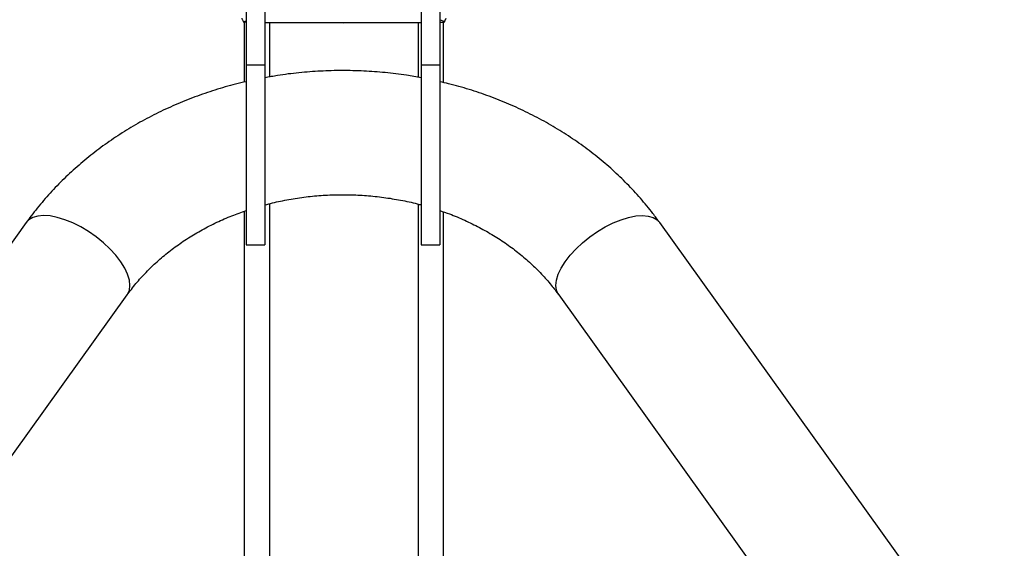
# Model space of a CAD drawing. Units: millimetres. Extents: x 170 to 4037, y 430 to 4752.
# Drawn here: x 2020 to 2272, y 2536 to 2671 of the extents above; entities that cross this region are included whole.
import ezdxf

# ---------------------------------------------------------------- set-up
doc = ezdxf.new("R2010")
doc.units = ezdxf.units.MM
doc.header["$LTSCALE"] = 20
doc.linetypes.add('SLD-Continua', pattern=[0])

msp = doc.modelspace()

# ---------------------------------------------------------------- linework, layer by layer
at = {"color": 7, "linetype": 'SLD-Continua', "lineweight": 25}
for p, q in [((2078.26, 2736.35), (2078.26, 2659.52)), ((2083.02, 2736.35), (2083.02, 2659.52)), ((2123.02, 2736.35), (2123.02, 2659.52)), ((2127.79, 2736.35), (2127.79, 2659.52)), ((2077.49, 2670.6), (2078.26, 2670.88)), ((2129.07, 2670.6), (2127.79, 2671.07)), ((2077.86, 2655.18), (2077.86, 2670.58)), ((2083.02, 2670.4), (2123.02, 2670.4)), ((2084.23, 2670.4), (2084.23, 2656.48)), ((2122.33, 2656.39), (2122.33, 2670.4)), ((2128.66, 2670.56), (2128.66, 2655.08)), ((2083.02, 2659.52), (2078.26, 2659.52)), ((2078.26, 2659.52), (2078.26, 2613.54)), ((2083.02, 2659.52), (2083.02, 2613.54)), ((2127.79, 2659.52), (2123.02, 2659.52)), ((2123.02, 2659.52), (2123.02, 2613.54)), ((2127.79, 2659.52), (2127.79, 2613.54)), ((2084.23, 2624.06), (2084.23, 2514.18)), ((2122.33, 2526.96), (2122.33, 2623.95)), ((2077.86, 2532.61), (2077.86, 2622.18)), ((2128.66, 2622), (2128.66, 2532.63)), ((2022.06, 2619.26), (1682.22, 2145.49)), ((2523.83, 2145.49), (2183.99, 2619.26)), ((2078.26, 2613.54), (2083.02, 2613.54)), ((2123.02, 2613.54), (2127.79, 2613.54)), ((1708.02, 2126.99), (2047.86, 2600.75)), ((2158.19, 2600.75), (2498.03, 2126.99))]:
    msp.add_line(p, q, dxfattribs=at)
at = {"color": 7, "linetype": 'SLD-Continua', "lineweight": 25, "flags": 128}
for points in [[(2077.49, 2670.6), (2077.93, 2670.55), (2078.26, 2670.52)], [(2101.9, 2670.4), (2103.28, 2670.35), (2104.66, 2670.4)], [(2047.85, 2600.74), (2047.96, 2600.9), (2048.41, 2601.94), (2048.57, 2603.16), (2048.41, 2604.53), (2047.96, 2606.02), (2047.22, 2607.6), (2046.2, 2609.24), (2044.93, 2610.89), (2043.44, 2612.52), (2041.76, 2614.09), (2039.93, 2615.58), (2037.99, 2616.94), (2035.97, 2618.14), (2033.94, 2619.17), (2031.93, 2619.99), (2029.99, 2620.58), (2028.15, 2620.94), (2026.47, 2621.05), (2024.98, 2620.92), (2023.71, 2620.55), (2022.7, 2619.93), (2022.06, 2619.26)], [(2047.86, 2600.75), (2047.96, 2600.9), (2048.41, 2601.94), (2048.57, 2603.16), (2048.41, 2604.53), (2047.96, 2606.02), (2047.22, 2607.6), (2046.2, 2609.24), (2044.93, 2610.89), (2043.44, 2612.52), (2041.76, 2614.09), (2039.93, 2615.58), (2037.99, 2616.94), (2035.97, 2618.14), (2033.94, 2619.17), (2031.93, 2619.99), (2029.99, 2620.58), (2028.15, 2620.94), (2026.47, 2621.05), (2024.98, 2620.92), (2023.71, 2620.55), (2022.7, 2619.93), (2022.06, 2619.26)], [(2158.19, 2600.75), (2158.08, 2600.9), (2157.63, 2601.94), (2157.48, 2603.16), (2157.63, 2604.53), (2158.08, 2606.02), (2158.83, 2607.6), (2159.84, 2609.24), (2161.11, 2610.89), (2162.6, 2612.52), (2164.28, 2614.09), (2166.12, 2615.58), (2168.06, 2616.94), (2170.07, 2618.14), (2172.1, 2619.17), (2174.12, 2619.99), (2176.06, 2620.58), (2177.89, 2620.94), (2179.57, 2621.05), (2181.06, 2620.92), (2182.33, 2620.55), (2183.35, 2619.93), (2183.99, 2619.26)], [(2158.19, 2600.74), (2158.08, 2600.9), (2157.63, 2601.94), (2157.48, 2603.16), (2157.63, 2604.53), (2158.08, 2606.02), (2158.83, 2607.6), (2159.84, 2609.24), (2161.11, 2610.89), (2162.6, 2612.52), (2164.28, 2614.09), (2166.12, 2615.58), (2168.06, 2616.94), (2170.07, 2618.14), (2172.1, 2619.17), (2174.12, 2619.99), (2176.06, 2620.58), (2177.89, 2620.94), (2179.57, 2621.05), (2181.06, 2620.92), (2182.33, 2620.55), (2183.35, 2619.93), (2183.99, 2619.26)]]:
    msp.add_lwpolyline(points, dxfattribs=at)
at = {"color": 7, "linetype": 'SLD-Continua', "lineweight": 25}
msp.add_arc((2125.79, 2700.15), 29.73, 273.8524, 276.3464, dxfattribs=at)
for points, knots in [([(2077.13, 2671.51), (2077.18, 2671.43), (2077.36, 2671.16), (2077.44, 2670.83), (2077.49, 2670.6)], [0, 0, 0, 0, 0.285711, 1, 1, 1, 1]), ([(2129.07, 2670.6), (2129.08, 2670.68), (2129.09, 2670.84), (2129.19, 2671.17), (2129.34, 2671.37), (2129.43, 2671.51)], [0, 0, 0, 0, 0.244805, 0.491249, 1, 1, 1, 1]), ([(2123.02, 2656.27), (2121.78, 2656.5), (2118.74, 2657.06), (2113.83, 2657.64), (2108.33, 2658.05), (2102.8, 2658.17), (2097.28, 2658.03), (2091.77, 2657.59), (2087.01, 2657.02), (2084.12, 2656.47), (2083.02, 2656.27)], [0, 0, 0, 0, 0.094416, 0.231391, 0.368406, 0.505456, 0.642535, 0.779638, 0.916759, 1, 1, 1, 1]), ([(2078.26, 2655.27), (2077.36, 2655.07), (2074.67, 2654.47), (2070.29, 2653.17), (2065.14, 2651.42), (2060.12, 2649.39), (2055.24, 2647.12), (2050.52, 2644.6), (2045.98, 2641.85), (2041.63, 2638.87), (2037.49, 2635.68), (2033.57, 2632.28), (2029.88, 2628.69), (2026.45, 2624.93), (2023.88, 2621.75), (2022.47, 2619.83), (2022.06, 2619.26)], [0, 0, 0, 0, 0.039345, 0.116997, 0.194639, 0.272263, 0.349859, 0.427413, 0.504911, 0.582336, 0.659667, 0.736885, 0.813969, 0.890899, 0.967654, 1, 1, 1, 1]), ([(2183.99, 2619.26), (2183.42, 2620.03), (2181.86, 2622.15), (2179.11, 2625.49), (2175.67, 2629.2), (2171.98, 2632.73), (2168.06, 2636.08), (2163.92, 2639.23), (2159.58, 2642.16), (2155.04, 2644.87), (2150.33, 2647.35), (2145.46, 2649.59), (2140.44, 2651.59), (2135.3, 2653.32), (2131.07, 2654.55), (2128.54, 2655.11), (2127.79, 2655.28)], [0, 0, 0, 0, 0.044159, 0.12034, 0.196637, 0.273117, 0.34977, 0.42658, 0.50353, 0.580604, 0.657783, 0.735053, 0.812397, 0.889804, 0.967261, 1, 1, 1, 1]), ([(2083.02, 2623.77), (2084.36, 2624.11), (2087.11, 2624.8), (2091.38, 2625.55), (2095.76, 2626.09), (2100.18, 2626.37), (2104.62, 2626.4), (2109.04, 2626.19), (2113.44, 2625.73), (2117.77, 2625.01), (2120.97, 2624.35), (2122.69, 2623.85), (2123.02, 2623.76)], [0, 0, 0, 0, 0.103715, 0.212599, 0.321442, 0.430252, 0.539034, 0.647792, 0.756527, 0.865242, 0.973943, 1, 1, 1, 1]), ([(2047.86, 2600.75), (2048.21, 2601.22), (2049.29, 2602.71), (2051.31, 2605.12), (2054.01, 2607.91), (2056.94, 2610.56), (2060.09, 2613.03), (2063.45, 2615.33), (2067.01, 2617.44), (2070.74, 2619.34), (2074.48, 2620.99), (2077.05, 2621.9), (2078.26, 2622.33)], [0, 0, 0, 0, 0.0511157, 0.1594725, 0.2673251, 0.3745823, 0.4813528, 0.5877351, 0.6938139, 0.7996601, 0.9053311, 1, 1, 1, 1]), ([(2127.79, 2622.31), (2128.61, 2622.03), (2130.78, 2621.3), (2134.17, 2619.86), (2137.93, 2618.03), (2141.52, 2616), (2144.91, 2613.78), (2148.1, 2611.38), (2151.08, 2608.82), (2153.82, 2606.11), (2156.2, 2603.41), (2157.56, 2601.59), (2158.19, 2600.75)], [0, 0, 0, 0, 0.06368, 0.168878, 0.274127, 0.379463, 0.484931, 0.590588, 0.696506, 0.802769, 0.909476, 1, 1, 1, 1])]:
    msp.add_open_spline(points, degree=3, knots=knots, dxfattribs=at)

doc.saveas('drawing.dxf')
